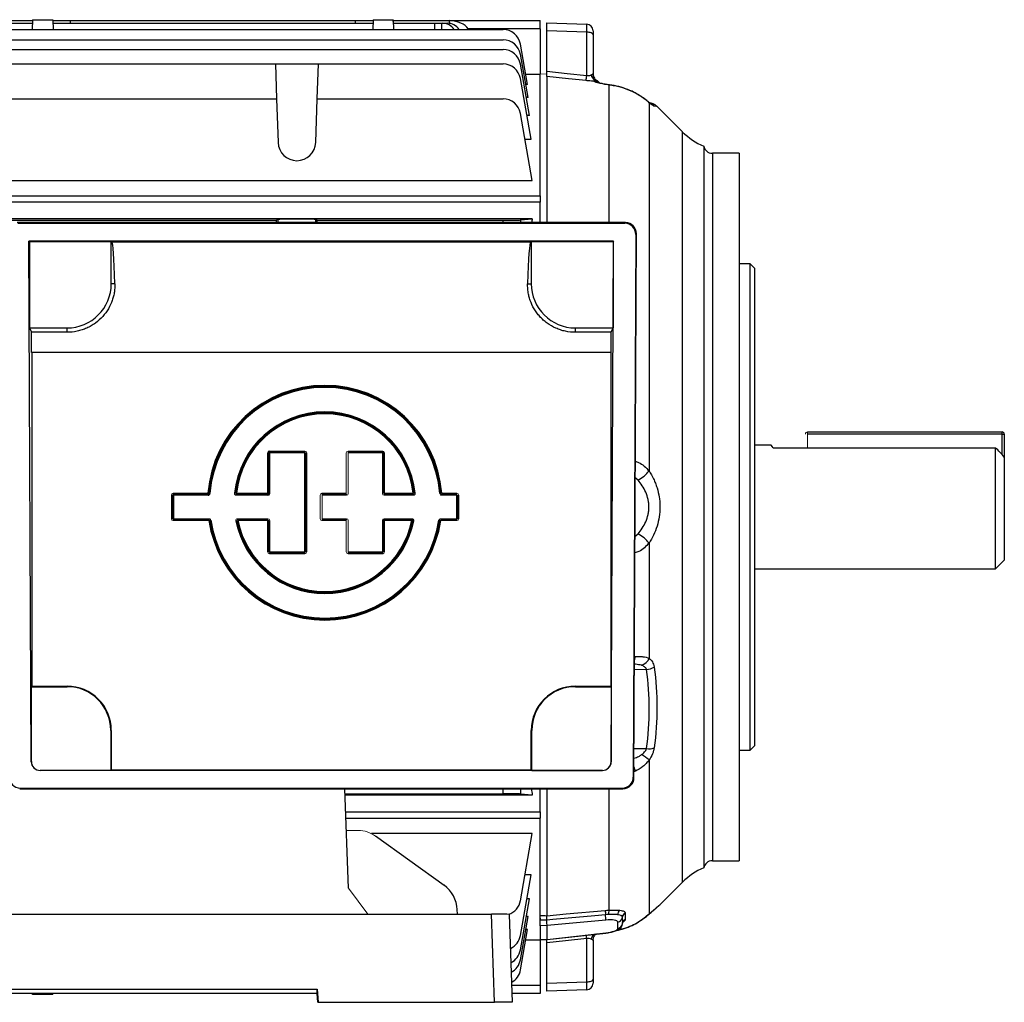
# Model space of a CAD drawing. Units: millimetres. Extents: x -1097 to 684, y -684 to 684.
# Drawn here: x 461 to 684, y -111 to 111 of the extents above; entities that cross this region are included whole.
import ezdxf

# ---------------------------------------------------------------- set-up
doc = ezdxf.new("R2010")
doc.units = ezdxf.units.MM

msp = doc.modelspace()

# ---------------------------------------------------------------- linework, layer by layer
at = {"color": 7, "linetype": 'Continuous', "lineweight": 25}
for p, q in [((403.95, 110.02), (463.84, 110.02)), ((454.4, 110.62), (463.85, 110.62)), ((463.86, 110.82), (463.79, 108.59)), ((463.85, 110.62), (463.83, 110.02)), ((463.86, 110.82), (468.44, 110.82)), ((468.44, 110.82), (468.51, 108.59)), ((468.44, 110.62), (472.45, 110.62)), ((468.46, 110.02), (540.84, 110.02)), ((472.45, 110.62), (536.85, 110.62)), ((472.47, 110.02), (472.45, 110.62)), ((536.85, 110.62), (536.83, 110.02)), ((536.85, 110.62), (540.86, 110.62)), ((540.86, 110.82), (540.79, 108.59)), ((540.86, 110.82), (545.44, 110.82)), ((545.44, 110.82), (545.51, 108.59)), ((545.45, 110.62), (558.15, 110.62)), ((545.47, 110.02), (545.45, 110.62)), ((545.46, 110.02), (554.85, 110.02)), ((554.83, 108.59), (554.85, 110.02)), ((554.85, 110.02), (556.35, 110.02)), ((556.35, 110.02), (556.33, 108.59)), ((556.35, 110.02), (556.62, 110.02)), ((556.62, 110.02), (557.7, 110.02)), ((558.13, 109.99), (558.15, 110.61)), ((558.15, 110.62), (578.65, 110.62)), ((558.15, 110.61), (558.15, 110.62)), ((578.65, 108.77), (578.65, 110.62)), ((580.15, 108.32), (580.15, 110.12)), ((580.15, 110.12), (589.2, 109.8)), ((388.53, 108.59), (570.27, 108.59)), ((562.49, 108.59), (562.37, 108.77)), ((578.65, 108.77), (562.37, 108.77)), ((578.65, 108.77), (578.65, 98.5)), ((580.15, 99.18), (580.15, 108.32)), ((589.2, 108), (580.15, 108.32)), ((589.2, 98.22), (589.2, 108)), ((590.65, 108.3), (590.65, 107.4)), ((590.65, 107.4), (590.65, 98.54)), ((388.53, 106.29), (570.27, 106.29)), ((575.82, 96.16), (574.21, 105.29)), ((388.53, 104.07), (570.27, 104.07)), ((575.92, 93.25), (574.21, 102.99)), ((448.52, 100.82), (518.78, 100.82)), ((518.78, 100.82), (519.06, 92.94)), ((518.78, 100.82), (528.52, 100.82)), ((528.24, 92.94), (528.52, 100.82)), ((528.52, 100.82), (570.27, 100.82)), ((576.25, 89.18), (574.21, 100.76)), ((575.4, 98.5), (578.65, 98.5)), ((578.65, 70.98), (578.65, 98.5)), ((580.15, 97.99), (580.15, 64.93)), ((576.62, 83.82), (574.21, 97.52)), ((575.82, 96.16), (575.41, 96.16)), ((594.27, 64.93), (594.27, 96.04)), ((600.2, 94.21), (600.13, 94.27)), ((448.62, 92.94), (519.06, 92.94)), ((519.06, 92.94), (519.4, 83.04)), ((527.9, 83.04), (528.24, 92.94)), ((528.24, 92.94), (570.27, 92.94)), ((575.92, 93.25), (575.53, 93.25)), ((603.31, 92.05), (603.31, 8.78)), ((576.88, 74.48), (574.21, 89.63)), ((576.25, 89.18), (575.68, 89.18)), ((610.89, 85.43), (605.02, 91.3)), ((610.89, -84.19), (610.89, 85.43)), ((575.23, 83.82), (576.62, 83.82)), ((615.65, 82.22), (615.65, 0.62)), ((623.65, 80.62), (617.61, 80.62)), ((617.61, 80.62), (617.61, 0.62)), ((623.65, 80.62), (623.65, -79.38)), ((448.62, 74.48), (576.88, 74.48)), ((451.56, 70.98), (578.65, 70.98)), ((578.65, 69.56), (452.73, 69.56)), ((578.65, 70.98), (578.65, 69.56)), ((578.65, 64.93), (578.65, 69.56)), ((448.24, 65.47), (519.06, 65.47)), ((576.88, 65.79), (453.65, 65.79)), ((597.96, 64.93), (460.34, 64.93)), ((460.49, 64.78), (597.81, 64.78)), ((519.4, 65.64), (519.06, 65.47)), ((519.06, 64.93), (519.06, 65.47)), ((519.4, 64.93), (519.4, 65.64)), ((528.24, 65.47), (527.9, 65.64)), ((527.9, 64.93), (527.9, 65.64)), ((528.24, 65.47), (570.27, 65.47)), ((528.24, 64.93), (528.24, 65.47)), ((570.27, 64.93), (570.27, 65.47)), ((574.21, 65.53), (576.88, 65.79)), ((574.21, 65.53), (574.21, 64.93)), ((597.81, 64.78), (597.96, 64.93)), ((599.87, -60.6), (600.45, 62.42)), ((600.45, 62.42), (600.3, 62.27)), ((463.01, 60.76), (463.15, 60.62)), ((463.56, -56.97), (463.01, 60.76)), ((595.29, 60.76), (463.01, 60.76)), ((463.15, 60.62), (463.15, 41.12)), ((481.65, 60.62), (463.15, 60.62)), ((481.65, 51.12), (481.65, 60.62)), ((481.8, 60.55), (481.65, 60.62)), ((481.8, 60.55), (576.5, 60.55)), ((576.65, 60.62), (576.5, 60.55)), ((576.65, 60.62), (576.65, 51.12)), ((595.15, 60.62), (576.65, 60.62)), ((594.74, -56.97), (595.29, 60.76)), ((595.29, 60.76), (595.15, 60.62)), ((595.15, 60.62), (595.15, 41.12)), ((600.3, 62.27), (599.73, -60.46)), ((626.15, 55.62), (623.65, 55.62)), ((627.15, 54.62), (626.15, 55.62)), ((626.15, 0.62), (626.15, 55.62)), ((627.15, 54.62), (627.15, 0.62)), ((482.47, 51.12), (481.65, 51.12)), ((575.83, 51.12), (576.65, 51.12)), ((463.15, 41.12), (463.64, 40.13)), ((463.15, 41.12), (471.65, 41.12)), ((471.65, 40.13), (463.64, 40.13)), ((471.65, 40.13), (471.65, 41.12)), ((586.65, 40.13), (586.65, 41.12)), ((586.65, 41.12), (595.15, 41.12)), ((594.66, 40.13), (586.65, 40.13)), ((595.15, 41.12), (594.66, 40.13)), ((594.65, 35.55), (463.65, 35.55)), ((463.65, 35.55), (463.65, -39.88)), ((594.65, 35.55), (594.65, -39.88)), ((639.15, 17.62), (683.15, 17.62)), ((683.15, 17.12), (639.15, 17.12)), ((683.15, 17.12), (683.15, 17.62)), ((683.15, 17.12), (683.65, 17.12)), ((683.15, 12.46), (683.15, 17.12)), ((683.65, 17.12), (683.65, 11.93)), ((630.93, 14.62), (627.15, 14.62)), ((631.35, 14.04), (681.65, 14.04)), ((681.65, -13.38), (681.65, 14.04)), ((517.06, 3.73), (517.06, 12.89)), ((517.06, 12.89), (517.26, 12.89)), ((517.46, 13.28), (517.46, 13.09)), ((517.46, 13.28), (525.42, 13.28)), ((525.42, 13.09), (517.46, 13.09)), ((517.5, 13.04), (525.37, 13.04)), ((525.37, 12.84), (517.5, 12.84)), ((525.82, 12.89), (525.82, -9.54)), ((535.22, 13.28), (543.05, 13.28)), ((543.05, 13.09), (535.22, 13.09)), ((535.26, 13.04), (543, 13.04)), ((543, 12.84), (535.26, 12.84)), ((543, 13.04), (543.05, 13.09)), ((543.25, 12.89), (543.2, 12.84)), ((683.65, 11.93), (683.65, -11.38)), ((600.8, 6.7), (600.19, 7.19)), ((495.7, 3.29), (495.5, 3.29)), ((495.66, 3.73), (503.51, 3.73)), ((503.51, 3.53), (495.66, 3.53)), ((495.7, 3.29), (495.7, 3.49)), ((495.7, 3.49), (503.55, 3.49)), ((503.55, 3.29), (495.7, 3.29)), ((495.7, 3.29), (495.7, -2.02)), ((503.55, 3.49), (503.55, 3.29)), ((503.75, 3.67), (503.95, 3.65)), ((509.93, 3.49), (517.1, 3.49)), ((517.1, 3.29), (509.93, 3.29)), ((509.98, 3.73), (517.06, 3.73)), ((517.06, 3.53), (509.98, 3.53)), ((517.1, 3.49), (517.1, 3.29)), ((529.32, 3.73), (534.82, 3.73)), ((534.82, 3.53), (529.32, 3.53)), ((529.37, 3.49), (534.86, 3.49)), ((534.86, 3.29), (529.37, 3.29)), ((543.4, 3.49), (550, 3.49)), ((550, 3.29), (543.4, 3.29)), ((543.45, 3.73), (549.95, 3.73)), ((549.95, 3.53), (543.45, 3.53)), ((556.37, 3.49), (559.76, 3.49)), ((559.76, 3.29), (556.37, 3.29)), ((560.2, 3.33), (560.2, -2.06)), ((615.65, 0.62), (615.65, -80.98)), ((617.61, 0.62), (617.61, -79.38)), ((626.15, -54.38), (626.15, 0.62)), ((627.15, 0.62), (627.15, -53.38)), ((495.7, -2.02), (503.77, -2.02)), ((503.77, -2.22), (495.7, -2.22)), ((510.22, -2.02), (517.1, -2.02)), ((517.1, -2.22), (510.22, -2.22)), ((529.37, -2.02), (534.86, -2.02)), ((534.86, -2.22), (529.37, -2.22)), ((543.4, -2.02), (549.71, -2.02)), ((549.71, -2.22), (543.4, -2.22)), ((543.4, -2.22), (543.45, -2.26)), ((495.66, -2.26), (503.74, -2.26)), ((503.74, -2.46), (495.66, -2.46)), ((510.27, -2.26), (517.06, -2.26)), ((517.06, -2.46), (510.27, -2.46)), ((517.06, -9.54), (517.06, -2.46)), ((529.32, -2.26), (534.82, -2.26)), ((534.82, -2.46), (529.32, -2.46)), ((543.25, -2.46), (543.2, -2.42)), ((543.45, -2.26), (549.65, -2.26)), ((549.65, -2.46), (543.45, -2.46)), ((556.19, -2.26), (559.8, -2.26)), ((559.8, -2.46), (556.19, -2.46)), ((600.13, -6), (600.8, -5.47)), ((603.31, -7.54), (603.31, -33.61)), ((517.46, -9.74), (525.42, -9.74)), ((525.42, -9.94), (517.46, -9.94)), ((517.5, -9.49), (525.37, -9.49)), ((525.37, -9.69), (517.5, -9.69)), ((535.22, -9.74), (543.05, -9.74)), ((543.05, -9.94), (535.22, -9.94)), ((535.26, -9.49), (543, -9.49)), ((543, -9.69), (535.26, -9.69)), ((681.65, -13.38), (683.65, -11.38)), ((627.15, -13.38), (681.65, -13.38)), ((600, -33.22), (600.2, -33.21)), ((602.73, -36.12), (599.98, -36.17)), ((463.65, -39.88), (463.59, -40.01)), ((463.59, -56.95), (463.59, -40.01)), ((463.59, -40.01), (471.65, -40.01)), ((463.65, -39.88), (471.65, -39.88)), ((471.65, -40.01), (471.65, -39.88)), ((586.65, -39.88), (594.65, -39.88)), ((586.65, -40.01), (586.65, -39.88)), ((586.65, -40.01), (594.71, -40.01)), ((594.65, -39.88), (594.71, -40.01)), ((594.71, -40.01), (594.71, -56.95)), ((481.52, -49.88), (481.65, -49.88)), ((481.52, -49.88), (481.52, -58.95)), ((481.65, -49.88), (481.65, -58.88)), ((576.65, -58.88), (576.65, -49.88)), ((576.78, -49.88), (576.65, -49.88)), ((576.78, -58.95), (576.78, -49.88)), ((626.15, -54.38), (627.15, -53.38)), ((599.9, -54.02), (602.73, -54.02)), ((623.65, -54.38), (626.15, -54.38)), ((463.56, -56.97), (463.59, -56.95)), ((594.71, -56.95), (594.74, -56.97)), ((603.31, -56.58), (603.31, -91.41)), ((465.58, -58.95), (465.57, -58.96)), ((592.73, -58.96), (465.57, -58.96)), ((481.52, -58.95), (465.58, -58.95)), ((481.52, -58.95), (481.65, -58.88)), ((576.65, -58.88), (481.65, -58.88)), ((576.65, -58.88), (576.78, -58.95)), ((576.78, -58.95), (592.72, -58.95)), ((592.73, -58.96), (592.72, -58.95)), ((600.2, -59.14), (599.88, -59.27)), ((599.73, -60.46), (599.87, -60.6)), ((461.09, -62.95), (460.94, -63.09)), ((460.94, -63.09), (597.36, -63.09)), ((461.09, -62.95), (597.21, -62.95)), ((535.3, -85.59), (534.52, -63.09)), ((534.56, -64.23), (570.27, -64.23)), ((576.88, -64.55), (534.57, -64.55)), ((570.27, -64.23), (570.27, -63.09)), ((574.21, -63.09), (574.21, -64.29)), ((576.88, -64.55), (574.21, -64.29)), ((578.65, -68.32), (578.65, -63.09)), ((580.15, -63.09), (580.15, -91.79)), ((594.27, -90.56), (594.27, -63.09)), ((597.36, -63.09), (597.21, -62.95)), ((534.7, -68.32), (578.65, -68.32)), ((578.65, -68.32), (578.65, -69.74)), ((534.75, -69.74), (578.65, -69.74)), ((578.65, -92.79), (578.65, -69.74)), ((576.88, -73.24), (540.53, -73.24)), ((574.21, -88.4), (576.88, -73.24)), ((556.95, -84.93), (541.44, -73.79)), ((617.61, -79.38), (623.65, -79.38)), ((574.21, -96.28), (576.62, -82.58)), ((576.62, -82.58), (575.23, -82.58)), ((605.72, -89.36), (610.89, -84.19)), ((574.21, -99.52), (576.25, -87.95)), ((576.25, -87.95), (575.68, -87.95)), ((559.94, -91.43), (559.9, -90.43)), ((399.64, -91.43), (567.66, -91.43)), ((568.36, -111.38), (567.66, -91.43)), ((571.65, -91.5), (572.35, -111.38)), ((574.21, -101.75), (575.92, -92.01)), ((575.92, -92.01), (575.53, -92.01)), ((578.65, -94.06), (578.65, -92.79)), ((593.51, -92.79), (580.23, -94.02)), ((596.2, -94.68), (596.2, -93.24)), ((597.32, -93.27), (597.19, -93.38)), ((597.27, -93.63), (597.28, -93.5)), ((603.09, -91.62), (603.31, -91.41)), ((574.21, -104.05), (575.82, -94.93)), ((575.82, -94.93), (575.41, -94.93)), ((580.23, -94.02), (578.65, -94.06)), ((578.65, -94.06), (578.65, -97.15)), ((580.22, -97.19), (593.51, -95.71)), ((580.23, -94.02), (580.23, -94.02)), ((580.23, -97.15), (580.23, -94.02)), ((580.23, -97.15), (593.51, -95.67)), ((575.4, -97.26), (578.65, -97.26)), ((578.65, -97.2), (578.65, -97.15)), ((578.65, -97.15), (580.23, -97.15)), ((578.65, -97.2), (580.22, -97.19)), ((578.65, -97.26), (578.65, -97.2)), ((578.65, -97.26), (578.65, -107.53)), ((580.15, -107.08), (580.15, -97.95)), ((580.23, -97.15), (580.23, -97.15)), ((589.2, -106.76), (589.2, -96.98)), ((590.65, -97.26), (590.65, -97.3)), ((590.65, -97.3), (590.65, -106.16)), ((580.15, -107.08), (589.2, -106.76)), ((590.65, -106.16), (590.65, -107.07)), ((439.09, -108.4), (528.21, -108.4)), ((528.21, -108.4), (528.47, -111.38)), ((528.21, -109.41), (528.21, -108.4)), ((572.21, -107.53), (578.65, -107.53)), ((578.65, -107.53), (578.65, -109.38)), ((580.15, -108.88), (580.15, -107.08)), ((589.2, -108.56), (580.15, -108.88)), ((528.21, -109.41), (439.09, -109.41)), ((463.86, -109.58), (463.86, -109.41)), ((468.44, -109.58), (463.86, -109.58)), ((468.44, -109.58), (468.44, -109.41)), ((528.39, -111.38), (528.21, -109.41)), ((578.65, -109.38), (572.28, -109.38)), ((528.39, -111.38), (528.47, -111.38)), ((528.47, -111.38), (568.36, -111.38)), ((572.35, -111.38), (568.36, -111.38))]:
    msp.add_line(p, q, dxfattribs=at)
at = {"color": 144, "linetype": 'Continuous', "lineweight": 18}
for p, q in [((639.15, 17.12), (639.15, 17.62)), ((639.15, 17.12), (639.15, 14.04)), ((517.26, 12.89), (517.26, 3.73)), ((517.46, 13.09), (517.5, 13.04)), ((517.5, 13.04), (517.5, 12.84)), ((517.5, 12.84), (517.5, 3.69)), ((525.37, 13.04), (525.42, 13.09)), ((525.37, 13.04), (525.37, 12.84)), ((525.37, -9.49), (525.37, 12.84)), ((525.42, 13.28), (525.42, 13.09)), ((525.82, 12.89), (525.62, 12.89)), ((525.62, -9.54), (525.62, 12.89)), ((534.82, 3.73), (534.82, 12.89)), ((535.22, 13.28), (535.22, 13.09)), ((535.22, 13.09), (535.26, 13.04)), ((535.26, 13.04), (535.26, 12.84)), ((535.26, 12.84), (535.26, 3.69)), ((543, 13.04), (543, 12.84)), ((543, 3.69), (543, 12.84)), ((543.05, 13.28), (543.05, 13.09)), ((543.2, 12.84), (543.2, 3.69)), ((543.25, 3.73), (543.25, 12.89)), ((543.45, 12.89), (543.45, 3.73)), ((495.26, -2.06), (495.26, 3.33)), ((495.5, -2.02), (495.5, 3.29)), ((495.66, 3.53), (495.66, 3.73)), ((495.66, 3.53), (495.7, 3.49)), ((503.51, 3.73), (503.51, 3.53)), ((503.51, 3.73), (503.71, 3.71)), ((509.73, 3.71), (509.53, 3.73)), ((509.98, 3.73), (509.78, 3.75)), ((509.93, 3.49), (509.93, 3.29)), ((509.98, 3.73), (509.98, 3.53)), ((517.06, 3.73), (517.06, 3.53)), ((517.06, 3.73), (517.26, 3.73)), ((517.1, 3.49), (517.06, 3.53)), ((517.3, 3.69), (517.5, 3.69)), ((528.92, -2.06), (528.92, 3.33)), ((529.32, 3.73), (529.32, 3.53)), ((529.32, 3.53), (529.37, 3.49)), ((529.37, 3.49), (529.37, 3.29)), ((529.37, 3.29), (529.37, -2.02)), ((534.82, 3.73), (534.82, 3.53)), ((534.86, 3.49), (534.82, 3.53)), ((534.86, 3.49), (534.86, 3.29)), ((543.2, 3.69), (543.25, 3.73)), ((543.45, 3.53), (543.4, 3.49)), ((543.4, 3.49), (543.4, 3.29)), ((543.45, 3.73), (543.45, 3.53)), ((549.95, 3.73), (550.15, 3.75)), ((549.95, 3.73), (549.95, 3.53)), ((550, 3.49), (550, 3.29)), ((550.2, 3.71), (550.4, 3.73)), ((556.17, 3.67), (555.97, 3.65)), ((556.41, 3.73), (556.21, 3.71)), ((556.37, 3.49), (556.37, 3.29)), ((556.41, 3.73), (559.8, 3.73)), ((559.8, 3.53), (556.41, 3.53)), ((559.76, 3.49), (559.8, 3.53)), ((559.76, 3.49), (559.76, 3.29)), ((559.76, -2.02), (559.76, 3.29)), ((560.2, 3.33), (560, 3.33)), ((560, -2.06), (560, 3.33)), ((495.7, -2.02), (495.5, -2.02)), ((495.7, -2.22), (495.66, -2.26)), ((495.7, -2.02), (495.7, -2.22)), ((503.77, -2.02), (503.77, -2.22)), ((510.22, -2.02), (510.22, -2.22)), ((517.06, -2.26), (517.1, -2.22)), ((517.1, -2.02), (517.1, -2.22)), ((529.37, -2.22), (529.32, -2.26)), ((529.37, -2.02), (529.37, -2.22)), ((534.82, -2.26), (534.86, -2.22)), ((534.86, -2.02), (534.86, -2.22)), ((543.4, -2.02), (543.4, -2.22)), ((549.71, -2.02), (549.71, -2.22)), ((556.15, -2.02), (559.76, -2.02)), ((559.76, -2.22), (556.15, -2.22)), ((559.8, -2.26), (559.76, -2.22)), ((560.2, -2.06), (560, -2.06)), ((495.66, -2.26), (495.66, -2.46)), ((503.74, -2.26), (503.74, -2.46)), ((503.93, -2.43), (503.74, -2.46)), ((504.17, -2.35), (503.97, -2.38)), ((509.83, -2.49), (510.02, -2.45)), ((510.08, -2.5), (510.27, -2.46)), ((510.27, -2.26), (510.27, -2.46)), ((517.06, -2.26), (517.06, -2.46)), ((517.26, -2.46), (517.06, -2.46)), ((517.26, -2.46), (517.26, -9.54)), ((517.5, -2.42), (517.5, -9.49)), ((529.32, -2.26), (529.32, -2.46)), ((534.82, -2.26), (534.82, -2.46)), ((534.82, -9.54), (534.82, -2.46)), ((535.26, -2.42), (535.26, -9.49)), ((543, -9.49), (543, -2.42)), ((543.2, -2.42), (543.2, -9.49)), ((543.25, -9.54), (543.25, -2.46)), ((543.45, -2.26), (543.45, -2.46)), ((543.45, -2.46), (543.45, -9.54)), ((549.65, -2.26), (549.65, -2.46)), ((549.85, -2.5), (549.65, -2.46)), ((550.1, -2.49), (549.9, -2.45)), ((555.76, -2.35), (555.95, -2.38)), ((555.99, -2.43), (556.19, -2.46)), ((556.19, -2.26), (556.19, -2.46)), ((559.8, -2.46), (559.8, -2.26)), ((517.26, -9.54), (517.06, -9.54)), ((517.5, -9.69), (517.46, -9.74)), ((517.46, -9.74), (517.46, -9.94)), ((517.5, -9.49), (517.5, -9.69)), ((525.37, -9.49), (525.37, -9.69)), ((525.42, -9.74), (525.37, -9.69)), ((525.42, -9.74), (525.42, -9.94)), ((525.62, -9.54), (525.82, -9.54)), ((535.26, -9.69), (535.22, -9.74)), ((535.22, -9.74), (535.22, -9.94)), ((535.26, -9.49), (535.26, -9.69)), ((543, -9.49), (543, -9.69)), ((543.05, -9.74), (543, -9.69)), ((543.05, -9.74), (543.05, -9.94)), ((543.2, -9.49), (543.25, -9.54)), ((534.84, -72.5), (537.52, -72.51)), ((539.71, -91.43), (535.3, -85.59)), ((597.27, -92.17), (597.27, -93.61)), ((597.27, -93.61), (597.28, -93.48))]:
    msp.add_line(p, q, dxfattribs=at)
at = {"color": 7, "linetype": 'Continuous', "lineweight": 25, "flags": 128}
for points in [[(590.65, 107.4), (590.62, 107.52), (590.54, 107.63), (590.41, 107.73), (590.23, 107.82), (590.01, 107.89), (589.76, 107.95), (589.49, 107.99), (589.2, 108)], [(580.15, 99.18), (584.79, 98.69), (589.2, 98.22)], [(589.06, 97.04), (585.09, 97.47), (580.15, 97.99)], [(594.36, 96.06), (594.35, 96.06), (594.27, 96.04)], [(595.53, 95.84), (595.51, 95.88), (595.51, 95.88)], [(603.31, 92.05), (603.16, 92.21), (603.14, 92.23)], [(549.65, -2.26), (549.68, -2.24), (549.71, -2.22)], [(549.9, -2.45), (549.87, -2.48), (549.85, -2.5)], [(580.15, -91.79), (584.52, -91.4), (593.4, -90.61)], [(593.45, -91.59), (591.06, -91.81), (581.52, -92.67), (580.16, -92.79)], [(593.51, -95.71), (593.51, -95.71), (593.51, -95.67)], [(589.2, -96.98), (584.38, -97.49), (580.15, -97.95)], [(589.2, -106.76), (589.49, -106.75), (589.76, -106.71), (590.01, -106.65), (590.23, -106.58), (590.41, -106.49), (590.54, -106.39), (590.62, -106.28), (590.65, -106.16)]]:
    msp.add_lwpolyline(points, dxfattribs=at)
at = {"color": 144, "linetype": 'Continuous', "lineweight": 18, "flags": 128}
for points in [[(580.15, 98.57), (578.66, 98.52), (578.65, 98.52)], [(503.55, 3.49), (503.53, 3.51), (503.51, 3.53)], [(503.71, 3.71), (503.74, 3.69), (503.75, 3.67)], [(509.73, 3.71), (509.76, 3.73), (509.78, 3.75)], [(509.98, 3.53), (509.95, 3.51), (509.93, 3.49)], [(550, 3.49), (549.98, 3.51), (549.95, 3.53)], [(550.15, 3.75), (550.18, 3.72), (550.2, 3.71)], [(556.17, 3.67), (556.2, 3.7), (556.21, 3.71)], [(556.41, 3.53), (556.39, 3.51), (556.37, 3.49)], [(503.74, -2.26), (503.75, -2.24), (503.77, -2.22)], [(510.22, -2.22), (510.24, -2.24), (510.27, -2.26)], [(556.15, -2.22), (556.17, -2.24), (556.19, -2.26)], [(503.97, -2.38), (503.95, -2.41), (503.93, -2.43)], [(510.08, -2.5), (510.04, -2.47), (510.02, -2.45)], [(555.99, -2.43), (555.97, -2.4), (555.95, -2.38)], [(578.65, -97.28), (578.66, -97.28), (580.15, -97.33)]]:
    msp.add_lwpolyline(points, dxfattribs=at)
at = {"color": 7, "linetype": 'Continuous', "lineweight": 25}
for centre, radius, start, end in [((589.15, 108.3), 1.5, 0, 88), ((570.27, 104.59), 4, 10, 90), ((570.27, 102.29), 4, 10, 90), ((570.27, 100.07), 4, 10, 90), ((570.27, 96.82), 4, 10, 90), ((546.86, 102.64), 42.57, 352.4453, 354.038), ((592.17, 98.72), 2, 191.0305, 232.9374), ((592.49, 98.55), 1.84, 180.1001, 211.8067), ((590.5, 94.68), 2.25, 60.2056, 86.2906), ((570.27, 88.94), 4, 10, 90), ((603.29, 89.49), 2.5, 46.3975, 89), ((602.68, 89.52), 2.48, 44.4007, 66.3414), ((621.5, 96.03), 15, 225, 247.043), ((523.65, 83.19), 4.25, 182, 358), ((617.61, 82.62), 2, 191.488, 270), ((471.65, 51.12), 10, 270, 0), ((586.65, 51.12), 10, 180, 270), ((529.96, 1.59), 26.54, 4.6338, 175.3662), ((529.96, 1.59), 26.34, 4.6338, 175.3662), ((529.96, 1.59), 26.29, 4.5463, 175.4537), ((529.96, 1.59), 26.09, 4.5463, 175.4537), ((529.96, 1.59), 20.54, 5.9833, 174.0167), ((529.96, 1.59), 20.35, 5.9833, 174.0167), ((529.96, 1.59), 20.3, 6.1222, 173.8778), ((529.96, 1.59), 20.1, 6.1222, 173.8778), ((683.15, 17.12), 0.5, 0, 90), ((596.92, 13.97), 8.24, 298.1107, 320.9326), ((529.96, 1.59), 26.54, 188.7677, 351.2323), ((529.96, 1.59), 26.34, 188.7677, 351.2323), ((529.96, 1.59), 26.29, 188.6863, 351.3137), ((529.96, 1.59), 26.09, 188.6863, 351.3137), ((529.96, 1.59), 20.54, 191.4556, 348.5444), ((529.96, 1.59), 20.35, 191.4556, 348.5444), ((529.96, 1.59), 20.3, 191.6087, 348.3913), ((529.96, 1.59), 20.1, 191.6087, 348.3913), ((596.92, -12.73), 8.24, 39.0674, 61.8893), ((596.69, -32.69), 3.54, 338.639, 351.5978), ((600.55, -32.3), 3.06, 289.9875, 334.5444), ((602.32, -31.87), 4.27, 275.4128, 299.8928), ((471.65, -49.88), 10, 0, 90), ((471.65, -49.88), 9.87, 0, 90), ((586.65, -49.88), 10, 90, 180), ((586.65, -49.88), 9.87, 90, 180), ((583.01, -83.78), 33.94, 53.2675, 56.8062), ((603.17, -50.26), 3.79, 263.2231, 289.6829), ((594.38, -60.47), 5.97, 12.9007, 22.8658), ((617.61, -81.38), 2, 90, 168.512), ((621.5, -94.79), 15, 112.957, 135), ((570.27, -87.7), 4, 288.8342, 350), ((601.21, -90.73), 7.81, 179.1059, 186.3145), ((596.39, -91.32), 2.25, 160.1424, 185.6805), ((597.34, -91.5), 1.12, 125.2581, 184.0926), ((598.24, -92.11), 0.963, 108.8043, 175.1608), ((568.66, -148.4), 56.98, 86.99, 91.0039), ((585.16, -92.58), 8.35, 358.5051, 6.7898), ((596.09, -92.06), 1.18, 274.9812, 355.0329), ((598.25, -93.56), 0.978, 109.4244, 175.4715), ((596.09, -93.51), 1.18, 274.9812, 355.0329), ((570.27, -95.58), 4, 294.4113, 350), ((477.13, -109.34), 112.75, 6.2926, 6.6885), ((592.28, -97.52), 2.12, 134.4795, 168.2427), ((570.27, -98.83), 4, 296.1806, 350), ((570.27, -101.05), 4, 297.4076, 350), ((570.27, -103.36), 4, 298.6908, 350), ((589.15, -107.07), 1.5, 272, 0)]:
    msp.add_arc(centre, radius, start, end, dxfattribs=at)
at = {"color": 144, "linetype": 'Continuous', "lineweight": 18}
for centre, radius, start, end in [((590.19, 94.72), 2.53, 46.9391, 72.1207), ((639.15, 17.12), 0.5, 90, 180), ((543, 12.84), 0.201, 0.3259, 89.6741), ((495.7, 3.29), 0.201, 90.3259, 179.6741), ((543.45, -2.46), 0.201, 90.3259, 179.6741), ((549.65, -2.46), 0.201, 348.814, 89.5773)]:
    msp.add_arc(centre, radius, start, end, dxfattribs=at)
at = {"color": 7, "linetype": 'Continuous', "lineweight": 25}
for centre, major_axis, ratio, start_param, end_param in [((556.55, 106.02), (0.28, 3.99), 0.864974, 5.471748, 6.343305), ((557.77, 106.02), (-0.28, 3.99), 0.864974, 5.351509, 6.223066), ((557.49, 107.62), (5.2, 0.18), 0.575947, 0.332361, 1.424392), ((589.15, 106.8), (0.05, 3), 0.011434, 5.12314, 6.282986), ((523.65, 65.64), (4.25, 0), 0.017455, 0.034907, 3.106686), ((570.27, 65.54), (4, 0), 0.017455, 4.712389, 6.108652), ((589.9, 0.62), (0, 98.5), 0.176327, 0.847783, 0.859435), ((597.8, 62.27), (1, 2.31), 0.993175, 5.119833, 6.690325), ((597.95, 62.41), (1, 2.31), 0.993175, 5.119833, 6.690325), ((481.78, 35.55), (0, 25), 0.034921, 5.384574, 6.265732), ((576.52, 35.55), (0, 25), 0.034921, 0.017453, 0.898611), ((463.21, 35.55), (0, 25), 0.017455, 4.712389, 4.896411), ((595.09, 35.55), (0, 25), 0.017455, 1.386775, 1.570796), ((517.46, 12.88), (-0.284, 0.284), 0.995146, 5.50022, 7.06615), ((517.1, 3.69), (0.284, -0.284), 0.995146, 5.50022, 7.06615), ((465.56, -56.97), (1.86, -0.73), 0.993634, 3.518785, 5.089277), ((465.59, -56.95), (-1.41, -1.41), 0.999695, 5.497939, 7.068431), ((592.71, -56.95), (1.41, -1.41), 0.999695, 5.497939, 7.068431), ((592.74, -56.97), (1.86, 0.73), 0.993634, 4.335501, 5.905993), ((461.07, -60.46), (2.33, -0.92), 0.993634, 3.518785, 5.089277), ((597.23, -60.46), (2.33, 0.92), 0.993634, 4.335501, 5.905993), ((597.37, -60.6), (2.33, 0.92), 0.993634, 4.335501, 5.905993), ((570.27, -64.3), (4, 0), 0.017455, 0.174533, 1.570796), ((589.9, 0.62), (0, 98.5), 0.176327, 2.27416, 2.29381), ((553.08, -90.64), (-1.54, 6.83), 0.972484, 4.527197, 5.452221), ((593.37, -93.53), (2.83, 0.32), 0.253893, 6.254799, 7.777303), ((593.37, -94.96), (2.83, 0.3), 0.254223, 4.733896, 6.2564), ((589.15, -105.56), (-0.05, 3), 0.011434, 3.141792, 4.301638)]:
    msp.add_ellipse(centre, major_axis=major_axis, ratio=ratio, start_param=start_param, end_param=end_param, dxfattribs=at)
at = {"color": 144, "linetype": 'Continuous', "lineweight": 18}
for centre, major_axis, ratio, start_param, end_param in [((517.46, 12.88), (-0.143, 0.143), 0.9856, 5.50022, 7.06615), ((525.42, 12.88), (0.284, 0.284), 0.995146, 5.50022, 7.06615), ((535.22, 12.88), (-0.284, 0.284), 0.995146, 5.50022, 7.06615), ((543.05, 12.88), (0.284, 0.284), 0.995146, 5.50022, 7.06615), ((543.05, 12.88), (0.143, 0.143), 0.9856, 5.50022, 7.06615), ((495.66, 3.33), (-0.284, 0.284), 0.995146, 5.50022, 7.06615), ((517.1, 3.69), (0.143, -0.143), 0.9856, 5.50022, 7.06615), ((529.32, 3.33), (-0.284, 0.284), 0.995146, 5.50022, 7.06615), ((534.86, 3.69), (0.284, -0.284), 0.995146, 5.50022, 7.06615), ((543.4, 3.69), (-0.284, -0.284), 0.995146, 5.50022, 7.06615), ((559.8, 3.33), (0.284, 0.284), 0.995146, 5.50022, 7.06615), ((495.66, -2.06), (-0.284, -0.284), 0.995146, 5.50022, 7.06615), ((517.1, -2.42), (0.284, 0.284), 0.995146, 5.50022, 7.06615), ((529.32, -2.06), (-0.284, -0.284), 0.995146, 5.50022, 7.06615), ((534.86, -2.42), (0.284, 0.284), 0.995146, 5.50022, 7.06615), ((543.4, -2.42), (-0.284, 0.284), 0.995146, 5.50022, 7.06615), ((543.4, -2.42), (-0.143, 0.143), 0.9856, 5.50022, 7.06615), ((559.8, -2.06), (0.284, -0.284), 0.995146, 5.50022, 7.06615), ((517.46, -9.54), (-0.284, -0.284), 0.995146, 5.50022, 7.06615), ((525.42, -9.54), (0.284, -0.284), 0.995146, 5.50022, 7.06615), ((535.22, -9.54), (-0.284, -0.284), 0.995146, 5.50022, 7.06615), ((543.05, -9.54), (0.284, -0.284), 0.995146, 5.50022, 7.06615), ((537.57, -79.51), (-1.54, 6.83), 0.972484, 5.452221, 6.063087), ((593.24, -92.38), (4.02, 0.23), 0.237683, 6.271211, 7.00731)]:
    msp.add_ellipse(centre, major_axis=major_axis, ratio=ratio, start_param=start_param, end_param=end_param, dxfattribs=at)
at = {"color": 7, "linetype": 'Continuous', "lineweight": 25}
for points, knots in [([(580.15, 97.99), (580.15, 98.02), (580.15, 98.06), (580.15, 98.19), (580.15, 98.28), (580.15, 98.48), (580.15, 98.61), (580.15, 98.88), (580.15, 99.03), (580.15, 99.18)], [0, 0, 0, 0, 0.25, 0.25, 0.5, 0.5, 0.75, 0.75, 1, 1, 1, 1]), ([(589.2, 98.22), (589.3, 98.19), (589.4, 98.18), (589.6, 98.17), (589.69, 98.17), (589.87, 98.2), (589.95, 98.22), (590.09, 98.27), (590.15, 98.3), (590.21, 98.33)], [0, 0, 0, 0, 0.25, 0.25, 0.5, 0.5, 0.75, 0.75, 1, 1, 1, 1]), ([(590.21, 98.33), (590.34, 98.41), (590.44, 98.48), (590.6, 98.57), (590.65, 98.59), (590.65, 98.54)], [0, 0, 0, 0, 0.5, 0.5, 1, 1, 1, 1]), ([(591.42, 97.11), (591.41, 97.11), (591.24, 97.2), (590.9, 97.58), (590.65, 98.12), (590.67, 98.44), (590.68, 98.54)], [0, 0, 0, 0, 0.0164256, 0.411519, 0.8198928, 1, 1, 1, 1]), ([(590.65, 96.93), (590.41, 96.93), (590.15, 96.95), (589.62, 96.99), (589.34, 97.01), (589.06, 97.04)], [0, 0, 0, 0, 0.5, 0.5, 1, 1, 1, 1]), ([(590.65, 96.93), (590.64, 96.95), (590.68, 96.99), (590.81, 97.06), (590.89, 97.09), (590.97, 97.12)], [0, 0, 0, 0, 0.5, 0.5, 1, 1, 1, 1]), ([(594.27, 96.04), (593.84, 96.1), (593.42, 96.17), (592.84, 96.28), (592.65, 96.32), (592.3, 96.4), (592.13, 96.44), (591.82, 96.51), (591.67, 96.55), (591.4, 96.63), (591.28, 96.67), (590.95, 96.79), (590.77, 96.86), (590.65, 96.93)], [0, 0, 0, 0, 0.25, 0.25, 0.375, 0.375, 0.5, 0.5, 0.625, 0.625, 0.75, 0.75, 1, 1, 1, 1]), ([(591, 97.12), (591.03, 97.13), (591.09, 97.14), (591.17, 97.16), (591.25, 97.16), (591.33, 97.15), (591.39, 97.12), (591.45, 97.09), (591.5, 97.03), (591.53, 96.98), (591.54, 96.96)], [0, 0, 0, 0, 0.123002, 0.247884, 0.373478, 0.500035, 0.625263, 0.750039, 0.87723, 1, 1, 1, 1]), ([(592.12, 96.45), (592.1, 96.48), (591.93, 96.75), (591.66, 96.93), (591.42, 97.1)], [0, 0, 0, 0, 0.097932, 1, 1, 1, 1]), ([(594.35, 96.06), (594.01, 96.12), (593.31, 96.22), (592.43, 96.41), (591.85, 96.56), (591.55, 96.67), (591.55, 96.67), (591.55, 96.67)], [0, 0, 0, 0, 0.2405021, 0.4845035, 0.7244938, 0.9091365, 1, 1, 1, 1]), ([(595.51, 95.88), (595.47, 95.89), (595.09, 95.96), (594.7, 96.01), (594.36, 96.06)], [0, 0, 0, 0, 0.109908, 1, 1, 1, 1]), ([(600.13, 94.26), (600.06, 94.3), (599.38, 94.69), (597.99, 95.24), (596.49, 95.73), (595.64, 95.84), (595.5, 95.86)], [0, 0, 0, 0, 0.051724, 0.481507, 0.914571, 1, 1, 1, 1]), ([(600.2, 94.21), (599.47, 94.6), (598.72, 94.93), (597.17, 95.48), (596.36, 95.69), (595.53, 95.84)], [0, 0, 0, 0, 0.5, 0.5, 1, 1, 1, 1]), ([(601.95, 93.13), (601.77, 93.26), (601.22, 93.66), (600.57, 94.02), (600.13, 94.27)], [0, 0, 0, 0, 0.32334, 1, 1, 1, 1]), ([(603.31, 92.05), (603.11, 92.23), (602.88, 92.41), (602.4, 92.79), (602.15, 92.97), (601.37, 93.53), (600.8, 93.88), (600.2, 94.21)], [0, 0, 0, 0, 0.25, 0.25, 0.5, 0.5, 1, 1, 1, 1]), ([(603.14, 92.23), (603.13, 92.24), (602.93, 92.41), (602.53, 92.73), (602.1, 93.03), (601.95, 93.13)], [0, 0, 0, 0, 0.023061, 0.662239, 1, 1, 1, 1]), ([(603.78, 91.73), (603.79, 91.73), (603.8, 91.72), (603.74, 91.76), (603.55, 91.9), (603.33, 92.07), (603.15, 92.22), (603.13, 92.23)], [0, 0, 0, 0, 0.00864, 0.206366, 0.503325, 0.951884, 1, 1, 1, 1]), ([(604.45, 91.26), (604.42, 91.26), (604.37, 91.28), (604.24, 91.35), (604.15, 91.41), (603.85, 91.62), (603.6, 91.82), (603.31, 92.05)], [0, 0, 0, 0, 0.25, 0.25, 0.5, 0.5, 1, 1, 1, 1]), ([(604.99, 91.26), (605.01, 91.26), (605.1, 91.26), (604.73, 91.26), (604.45, 91.26)], [0, 0, 0, 0, 0.233815, 1, 1, 1, 1]), ([(482.47, 51.12), (482.48, 50.52), (482.45, 49.9), (482.31, 48.96), (482.25, 48.64), (482.09, 48), (481.99, 47.67), (481.66, 46.71), (481.37, 46.08), (480.83, 45.16), (480.63, 44.86), (480.2, 44.27), (479.97, 43.98), (479.23, 43.16), (478.67, 42.66), (477.76, 41.99), (477.44, 41.78), (476.78, 41.4), (476.44, 41.23), (475.75, 40.92), (475.4, 40.78), (474.67, 40.55), (474.3, 40.45), (473.18, 40.21), (472.42, 40.13), (471.65, 40.13)], [0, 0, 0, 0, 0.125, 0.125, 0.1875, 0.1875, 0.25, 0.25, 0.375, 0.375, 0.4375, 0.4375, 0.5, 0.5, 0.625, 0.625, 0.6875, 0.6875, 0.75, 0.75, 0.8125, 0.8125, 0.875, 0.875, 1, 1, 1, 1]), ([(586.65, 40.13), (585.88, 40.13), (585.13, 40.21), (584.01, 40.44), (583.64, 40.54), (582.92, 40.78), (582.56, 40.92), (581.52, 41.38), (580.87, 41.75), (579.95, 42.42), (579.65, 42.66), (579.1, 43.16), (578.84, 43.42), (578.34, 43.96), (578.11, 44.25), (577.68, 44.84), (577.48, 45.14), (576.94, 46.07), (576.65, 46.7), (576.31, 47.66), (576.21, 47.99), (576.05, 48.63), (575.99, 48.95), (575.85, 49.9), (575.82, 50.52), (575.83, 51.12)], [0, 0, 0, 0, 0.125, 0.125, 0.1875, 0.1875, 0.25, 0.25, 0.375, 0.375, 0.4375, 0.4375, 0.5, 0.5, 0.5625, 0.5625, 0.625, 0.625, 0.75, 0.75, 0.8125, 0.8125, 0.875, 0.875, 1, 1, 1, 1]), ([(631.35, 14.04), (631.09, 14.38), (630.8, 14.75), (630.92, 14.59), (630.93, 14.58)], [0, 0, 0, 0, 0.91563, 1, 1, 1, 1]), ([(600.2, 10.98), (600.44, 10.9), (601.72, 10.47), (602.6, 9.54), (603.31, 8.78)], [0, 0, 0, 0, 0.185304, 1, 1, 1, 1]), ([(600.8, -5.47), (601.15, -5.06), (601.47, -4.63), (602.06, -3.71), (602.33, -3.23), (602.77, -2.21), (602.95, -1.66), (603.13, -0.82), (603.18, -0.54), (603.24, 0.04), (603.26, 0.33), (603.26, 0.91), (603.24, 1.21), (603.18, 1.78), (603.13, 2.06), (602.95, 2.9), (602.77, 3.45), (602.32, 4.48), (602.06, 4.97), (601.47, 5.88), (601.14, 6.3), (600.8, 6.7)], [0, 0, 0, 0, 0.125, 0.125, 0.25, 0.25, 0.375, 0.375, 0.4375, 0.4375, 0.5, 0.5, 0.5625, 0.5625, 0.625, 0.625, 0.75, 0.75, 0.875, 0.875, 1, 1, 1, 1]), ([(603.31, 8.78), (603.68, 8.21), (604.01, 7.61), (604.46, 6.66), (604.6, 6.34), (604.87, 5.67), (604.99, 5.33), (605.31, 4.29), (605.48, 3.58), (605.65, 2.49), (605.7, 2.13), (605.76, 1.38), (605.77, 1.01), (605.77, -0.12), (605.71, -0.86), (605.49, -2.32), (605.32, -3.04), (604.88, -4.42), (604.62, -5.09), (604.02, -6.36), (603.68, -6.97), (603.31, -7.54)], [0, 0, 0, 0, 0.125, 0.125, 0.1875, 0.1875, 0.25, 0.25, 0.375, 0.375, 0.4375, 0.4375, 0.5, 0.5, 0.625, 0.625, 0.75, 0.75, 0.875, 0.875, 1, 1, 1, 1]), ([(503.55, 3.29), (503.65, 3.29), (503.75, 3.33), (503.9, 3.46), (503.94, 3.55), (503.95, 3.65)], [0, 0, 0, 0, 0.5, 0.5, 1, 1, 1, 1]), ([(603.31, -7.54), (602.62, -8.27), (601.73, -9.22), (600.41, -9.66), (600.11, -9.76)], [0, 0, 0, 0, 0.769387, 1, 1, 1, 1]), ([(600.2, -33.21), (600.5, -33.2), (600.79, -33.19), (601.36, -33.19), (601.64, -33.21), (602.43, -33.29), (602.9, -33.4), (603.31, -33.61)], [0, 0, 0, 0, 0.25, 0.25, 0.5, 0.5, 1, 1, 1, 1]), ([(601.59, -35.17), (601.16, -35.07), (600.65, -34.95), (600.08, -34.95), (599.99, -34.95)], [0, 0, 0, 0, 0.842218, 1, 1, 1, 1]), ([(602.73, -36.12), (602.69, -35.99), (602.63, -35.87), (602.48, -35.67), (602.38, -35.59), (602.07, -35.36), (601.84, -35.26), (601.59, -35.17)], [0, 0, 0, 0, 0.25, 0.25, 0.5, 0.5, 1, 1, 1, 1]), ([(603.31, -33.61), (603.6, -33.81), (603.85, -34.07), (604.15, -34.56), (604.23, -34.74), (604.37, -35.13), (604.42, -35.35), (604.45, -35.57)], [0, 0, 0, 0, 0.5, 0.5, 0.75, 0.75, 1, 1, 1, 1]), ([(604.45, -35.57), (604.86, -38.61), (605.06, -41.66), (605.06, -47.75), (604.86, -50.79), (604.45, -53.83)], [0, 0, 0, 0, 0.5, 0.5, 1, 1, 1, 1]), ([(599.89, -56.19), (600.26, -56.07), (600.86, -55.89), (601.39, -55.52), (601.59, -55.38)], [0, 0, 0, 0, 0.607459, 1, 1, 1, 1]), ([(601.59, -55.38), (601.84, -55.19), (602.07, -54.99), (602.38, -54.66), (602.47, -54.54), (602.63, -54.29), (602.69, -54.15), (602.73, -54.02)], [0, 0, 0, 0, 0.5, 0.5, 0.75, 0.75, 1, 1, 1, 1]), ([(604.45, -53.83), (604.42, -54.05), (604.37, -54.28), (604.24, -54.75), (604.15, -54.98), (603.85, -55.69), (603.6, -56.14), (603.31, -56.58)], [0, 0, 0, 0, 0.25, 0.25, 0.5, 0.5, 1, 1, 1, 1]), ([(603.31, -56.58), (603.11, -56.86), (602.88, -57.13), (602.4, -57.63), (602.15, -57.85), (601.37, -58.49), (600.8, -58.84), (600.2, -59.14)], [0, 0, 0, 0, 0.25, 0.25, 0.5, 0.5, 1, 1, 1, 1]), ([(594.27, -90.56), (594.51, -90.55), (594.74, -90.55), (595.18, -90.54), (595.39, -90.54), (595.8, -90.54), (596, -90.54), (596.36, -90.56), (596.53, -90.57), (596.69, -90.58)], [0, 0, 0, 0, 0.25, 0.25, 0.5, 0.5, 0.75, 0.75, 1, 1, 1, 1]), ([(596.69, -90.58), (596.89, -90.6), (597.07, -90.63), (597.38, -90.69), (597.51, -90.74), (597.72, -90.84), (597.8, -90.9), (597.9, -91.04), (597.93, -91.11), (597.93, -91.2)], [0, 0, 0, 0, 0.25, 0.25, 0.5, 0.5, 0.75, 0.75, 1, 1, 1, 1]), ([(603.09, -91.63), (603.24, -91.5), (603.73, -91.07), (604.37, -90.52), (605.01, -89.98), (605.43, -89.62), (605.49, -89.57), (605.53, -89.53), (605.54, -89.52), (605.56, -89.51), (605.59, -89.48), (605.65, -89.43), (605.69, -89.38), (605.72, -89.35)], [0, 0, 0, 0, 0.100888, 0.323253, 0.529946, 0.749983, 0.961283, 0.968004, 0.971418, 0.973591, 0.976489, 0.986014, 1, 1, 1, 1]), ([(603.31, -91.41), (603.64, -91.13), (604.29, -90.56), (605.06, -89.91), (605.56, -89.49), (605.84, -89.25), (605.74, -89.34), (605.72, -89.35)], [0, 0, 0, 0, 0.232978, 0.470716, 0.706347, 0.950085, 1, 1, 1, 1]), ([(605.46, -89.59), (605.48, -89.58), (605.51, -89.55), (605.52, -89.54), (605.52, -89.54), (605.52, -89.54)], [0, 0, 0, 0, 0.36697, 0.891913, 1, 1, 1, 1]), ([(578.65, -92.37), (578.65, -92.41), (578.65, -92.54), (578.65, -92.69), (578.65, -92.79)], [0, 0, 0, 0, 0.297705, 1, 1, 1, 1]), ([(580.16, -92.79), (580.16, -92.79), (580.16, -92.79), (580.16, -92.79), (579.66, -92.79), (579.15, -92.79), (578.65, -92.79)], [-0.000000087, -0.000000087, -0.000000087, -0.000000087, 0, 0, 0, 0.001510354, 0.001510354, 0.001510354, 0.001510354]), ([(580.16, -92.79), (580.16, -92.58), (580.15, -92.36), (580.15, -92.01), (580.15, -91.87), (580.15, -91.79)], [0, 0, 0, 0, 0.5, 0.5, 1, 1, 1, 1]), ([(580.23, -94.02), (580.22, -93.95), (580.22, -93.79), (580.19, -93.34), (580.18, -93.07), (580.16, -92.79)], [0, 0, 0, 0, 0.5, 0.5, 1, 1, 1, 1]), ([(593.51, -95.71), (593.69, -95.69), (594.22, -95.63), (595.07, -95.45), (595.97, -95.16), (596.61, -94.82), (597.07, -94.32), (597.25, -93.87), (597.27, -93.6), (597.27, -93.53)], [0, 0, 0, 0, 0.099417, 0.290962, 0.488188, 0.709628, 0.836655, 0.955095, 1, 1, 1, 1]), ([(596.22, -91.58), (595.95, -91.55), (595.63, -91.53), (595.1, -91.53), (594.92, -91.53), (594.54, -91.53), (594.35, -91.54), (594.15, -91.55)], [0, 0, 0, 0, 0.5, 0.5, 0.75, 0.75, 1, 1, 1, 1]), ([(595.94, -95.14), (596.52, -95), (597.73, -94.71), (599.41, -94.03), (600.92, -93.24), (601.74, -92.66), (602.13, -92.38)], [0, 0, 0, 0, 0.247576, 0.514755, 0.771924, 1, 1, 1, 1]), ([(596.28, -94.94), (596.8, -94.84), (598.49, -94.52), (601.05, -93.22), (602.56, -92.01), (603.31, -91.41)], [0, 0, 0, 0, 0.182658, 0.591764, 1, 1, 1, 1]), ([(597.3, -93.51), (597.3, -93.47), (597.28, -93.3), (597.37, -93.22), (597.35, -93.24), (597.35, -93.25)], [0, 0, 0, 0, 0.231635, 0.886138, 1, 1, 1, 1]), ([(597.93, -92.64), (597.9, -92.77), (597.86, -92.97), (597.46, -93.24), (597.32, -93.33)], [0, 0, 0, 0, 0.6476301, 1, 1, 1, 1]), ([(602.13, -92.38), (602.17, -92.36), (602.54, -92.11), (602.83, -91.85), (603.09, -91.61)], [0, 0, 0, 0, 0.1118729, 1, 1, 1, 1]), ([(580.15, -97.95), (580.15, -97.74), (580.15, -97.44), (580.15, -97.25), (580.15, -97.19)], [0, 0, 0, 0, 0.682562, 1, 1, 1, 1]), ([(580.23, -97.15), (580.23, -97.16), (580.23, -97.19), (580.22, -97.18), (580.22, -97.17)], [0, 0, 0, 0, 0.571233, 1, 1, 1, 1]), ([(590.21, -97.09), (590.1, -97.03), (589.95, -96.97), (589.69, -96.93), (589.6, -96.93), (589.4, -96.94), (589.3, -96.95), (589.2, -96.98)], [0, 0, 0, 0, 0.5, 0.5, 0.75, 0.75, 1, 1, 1, 1]), ([(590.65, -97.3), (590.65, -97.33), (590.64, -97.33), (590.59, -97.32), (590.56, -97.31), (590.44, -97.24), (590.34, -97.17), (590.21, -97.09)], [0, 0, 0, 0, 0.25, 0.25, 0.5, 0.5, 1, 1, 1, 1]), ([(590.66, -97.27), (590.66, -97.26), (590.63, -97.02), (590.81, -96.5), (591.14, -96.04), (591.36, -95.92), (591.39, -95.9)], [0, 0, 0, 0, 0.030561, 0.487082, 0.913773, 1, 1, 1, 1])]:
    msp.add_open_spline(points, degree=3, knots=knots, dxfattribs=at)
at = {"color": 144, "linetype": 'Continuous', "lineweight": 18}
for points in [[(590.97, 97.12), (590.97, 97.12), (590.97, 97.12), (590.97, 97.12)], [(590.97, 97.12), (590.98, 97.12), (590.99, 97.12), (591, 97.12)], [(597.28, -93.48), (597.27, -93.05), (597.27, -92.57), (597.28, -92.03)]]:
    msp.add_open_spline(points, degree=3, dxfattribs=at)
for points, knots in [([(591.98, 96.49), (591.88, 96.59), (591.62, 96.88), (591.24, 97.03), (591, 97.12)], [0, 0, 0, 0, 0.364351, 1, 1, 1, 1]), ([(503.75, 3.67), (503.75, 3.62), (503.72, 3.57), (503.65, 3.51), (503.6, 3.49), (503.55, 3.49)], [0, 0, 0, 0, 0.5, 0.5, 1, 1, 1, 1]), ([(509.53, 3.73), (509.52, 3.62), (509.56, 3.5), (509.7, 3.34), (509.81, 3.29), (509.93, 3.29)], [0, 0, 0, 0, 0.5, 0.5, 1, 1, 1, 1]), ([(550, 3.29), (550.11, 3.29), (550.22, 3.34), (550.37, 3.5), (550.41, 3.62), (550.4, 3.73)], [0, 0, 0, 0, 0.5, 0.5, 1, 1, 1, 1]), ([(555.97, 3.65), (555.98, 3.55), (556.03, 3.46), (556.17, 3.33), (556.27, 3.29), (556.37, 3.29)], [0, 0, 0, 0, 0.5, 0.5, 1, 1, 1, 1]), ([(504.17, -2.35), (504.15, -2.26), (504.11, -2.17), (503.96, -2.05), (503.87, -2.02), (503.77, -2.02)], [0, 0, 0, 0, 0.5, 0.5, 1, 1, 1, 1]), ([(510.22, -2.02), (510.1, -2.02), (509.98, -2.07), (509.83, -2.25), (509.8, -2.38), (509.83, -2.49)], [0, 0, 0, 0, 0.5, 0.5, 1, 1, 1, 1]), ([(550.1, -2.49), (550.12, -2.38), (550.09, -2.25), (549.94, -2.07), (549.83, -2.02), (549.71, -2.02)], [0, 0, 0, 0, 0.5, 0.5, 1, 1, 1, 1]), ([(549.71, -2.22), (549.77, -2.22), (549.82, -2.24), (549.9, -2.33), (549.91, -2.4), (549.9, -2.45)], [0, 0, 0, 0, 0.5, 0.5, 1, 1, 1, 1]), ([(556.15, -2.02), (556.06, -2.02), (555.96, -2.05), (555.82, -2.17), (555.77, -2.26), (555.76, -2.35)], [0, 0, 0, 0, 0.5, 0.5, 1, 1, 1, 1]), ([(597.28, -92.03), (597.28, -91.96), (597.26, -91.89), (597.17, -91.78), (597.1, -91.73), (596.91, -91.66), (596.8, -91.63), (596.54, -91.59), (596.39, -91.58), (596.22, -91.58)], [0, 0, 0, 0, 0.25, 0.25, 0.5, 0.5, 0.75, 0.75, 1, 1, 1, 1])]:
    msp.add_open_spline(points, degree=3, knots=knots, dxfattribs=at)
at = {"color": 7, "linetype": 'Continuous', "lineweight": 25}
for points in [[(595.53, 95.84), (595.11, 95.92), (594.69, 95.98), (594.27, 96.04)], [(683.65, 11.93), (682.99, 12.64), (682.32, 13.34), (681.65, 14.04)], [(602.73, -54.02), (603.13, -51.04), (603.54, -45.06), (603.13, -39.1), (602.73, -36.12)], [(593.4, -90.61), (593.7, -90.58), (593.99, -90.56), (594.27, -90.56)], [(597.93, -91.2), (597.92, -91.73), (597.92, -92.21), (597.93, -92.64)], [(578.65, -91.76), (579.15, -91.77), (579.65, -91.78), (580.15, -91.79)], [(580.15, -91.79), (580.15, -91.79), (580.15, -91.79), (580.15, -91.79)], [(580.16, -92.79), (580.16, -92.79), (580.16, -92.79), (580.16, -92.79)], [(594.15, -91.55), (593.92, -91.55), (593.69, -91.57), (593.45, -91.59)]]:
    msp.add_open_spline(points, degree=3, dxfattribs=at)

doc.saveas('drawing.dxf')
